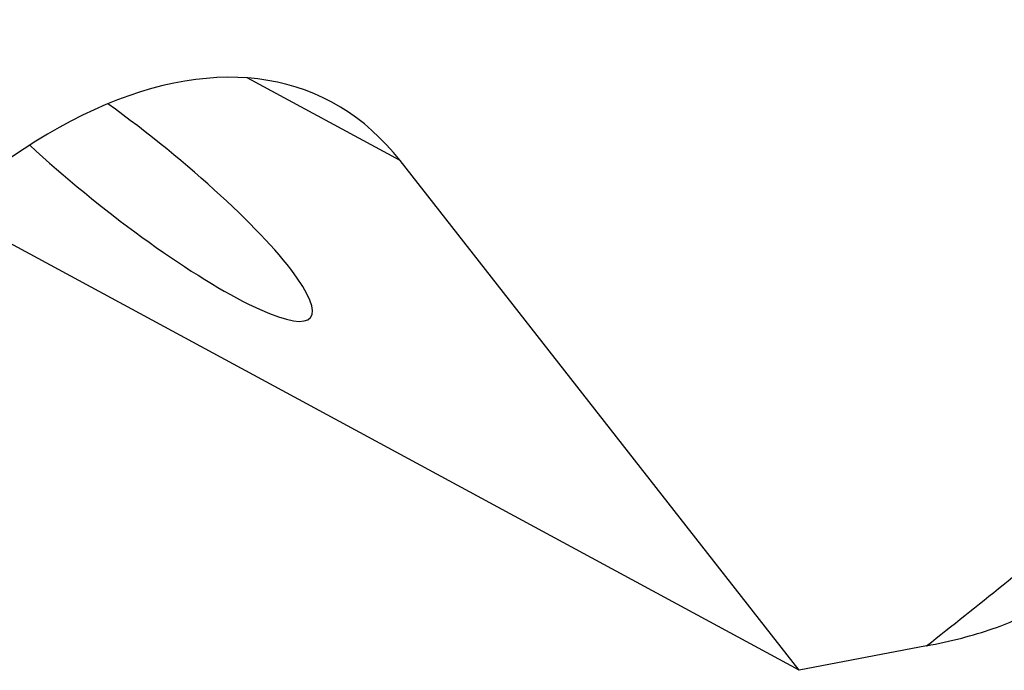
# Model space of a CAD drawing. Units: millimetres. Extents: x 0 to 841, y 0 to 594.
# Drawn here: x 230 to 237, y 41 to 46 of the extents above; entities that cross this region are included whole.
import ezdxf

# ---------------------------------------------------------------- set-up
doc = ezdxf.new("R2010")
doc.units = ezdxf.units.MM
doc.header["$LTSCALE"] = 46.255
doc.layers.add('607087871-000_CL', color=7, linetype='CONTINUOUS')

msp = doc.modelspace()

# ---------------------------------------------------------------- linework, layer by layer
at = {"layer": '607087871-000_CL', "color": 9, "linetype": 'CONTINUOUS'}
msp.add_line((232.9975, 45.0114), (231.8733, 45.6201), dxfattribs=at)
at = {"layer": '607087871-000_CL', "color": 7, "linetype": 'CONTINUOUS'}
for p, q in [((235.9338, 41.2573), (232.9975, 45.0114)), ((235.9338, 41.2573), (229.6578, 44.6558)), ((236.8723, 41.4377), (235.9338, 41.2573))]:
    msp.add_line(p, q, dxfattribs=at)
for centre, major_axis, ratio, start_param, end_param in [((230.2769, 40.9571), (2.1518, 4.5185), 0.544118, -0.264957, 1.414135), ((230.9917, 44.9247), (1.3475, -1.0691), 0.183488, 4.300812, 8.105122)]:
    msp.add_ellipse(centre, major_axis=major_axis, ratio=ratio, start_param=start_param, end_param=end_param, dxfattribs=at)
at = {"layer": '607087871-000_CL', "color": 9, "linetype": 'CONTINUOUS'}
for points, knots in [([(237.1721, 129.4925), (236.1547, 129.0214), (234.1092, 127.9351), (231.1234, 125.9723), (228.1545, 123.6457), (225.2308, 120.9777), (222.3796, 117.9936), (219.6281, 114.7217), (217.0025, 111.1932), (214.5278, 107.442), (212.2276, 103.5037), (210.1241, 99.4161), (208.2374, 95.2183), (206.5855, 90.9506), (205.1841, 86.6537), (204.0468, 82.3687), (203.1844, 78.1366), (202.605, 73.9977), (202.3143, 69.9914), (202.3152, 66.1557), (202.6078, 62.5267), (203.1898, 59.1385), (204.0569, 56.0228), (205.2019, 53.2092), (206.3982, 51.1085), (207.4853, 49.6187), (208.3506, 48.6092), (209.2753, 47.6944), (210.2572, 46.8765), (211.2939, 46.1578), (212.3828, 45.5401), (213.5213, 45.025), (214.7063, 44.6138), (215.9349, 44.3076), (217.2039, 44.107), (218.5102, 44.0123), (220.3213, 44.0278), (222.673, 44.3245), (225.5464, 45.0961), (227.443, 45.8593), (228.3979, 46.3015)], [0, 0, 0, 0, 0.028945, 0.059677, 0.092139, 0.126223, 0.161778, 0.198617, 0.236524, 0.275263, 0.31458, 0.354213, 0.393891, 0.433344, 0.472305, 0.510517, 0.547739, 0.583745, 0.61834, 0.651359, 0.682678, 0.712222, 0.73998, 0.76601, 0.790457, 0.802168, 0.813582, 0.824746, 0.83571, 0.846532, 0.857271, 0.867988, 0.878747, 0.88961, 0.900634, 0.911876, 0.923383, 0.947351, 0.972831, 1, 1, 1, 1]), ([(228.3426, 46.7921), (227.3978, 46.3545), (225.5213, 45.5994), (222.6785, 44.836), (220.3518, 44.5426), (218.56, 44.5272), (217.2676, 44.6209), (216.0121, 44.8194), (214.7966, 45.1223), (213.6242, 45.5291), (212.4979, 46.0387), (211.4205, 46.6499), (210.3948, 47.3609), (209.4233, 48.1701), (208.5085, 49.0752), (207.6524, 50.0739), (206.5769, 51.5479), (205.3933, 53.6263), (204.2605, 56.4099), (203.4026, 59.4925), (202.8268, 62.8446), (202.5373, 66.435), (202.5364, 70.2299), (202.824, 74.1936), (203.3972, 78.2884), (204.2505, 82.4755), (205.3757, 86.7149), (206.7621, 90.9661), (208.3965, 95.1885), (210.2632, 99.3416), (212.3443, 103.3857), (214.6199, 107.2821), (217.0683, 110.9934), (219.666, 114.4843), (222.3883, 117.7214), (225.2091, 120.6738), (228.1018, 123.3135), (231.0391, 125.6153), (233.9931, 127.5572), (236.0169, 128.6319), (237.0234, 129.0981)], [0, 0, 0, 0, 0.027169, 0.052649, 0.076617, 0.088124, 0.099366, 0.11039, 0.121253, 0.132012, 0.142729, 0.153468, 0.16429, 0.175254, 0.186418, 0.197832, 0.209543, 0.23399, 0.26002, 0.287778, 0.317322, 0.348641, 0.38166, 0.416255, 0.452261, 0.489483, 0.527695, 0.566656, 0.606109, 0.645787, 0.68542, 0.724737, 0.763476, 0.801383, 0.838222, 0.873777, 0.907861, 0.940323, 0.971055, 1, 1, 1, 1]), ([(236.8723, 41.4377), (237.2505, 41.7356), (238.782, 42.9718), (240.2559, 44.279), (241.3371, 45.2993)], [0, 0, 0, 0, 0.244609, 1, 1, 1, 1])]:
    msp.add_open_spline(points, degree=3, knots=knots, dxfattribs=at)
at = {"layer": '607087871-000_CL', "color": 7, "linetype": 'CONTINUOUS'}
msp.add_open_spline([(236.8723, 41.4377), (236.9591, 41.4544), (237.1243, 41.4906), (237.3555, 41.558), (237.5273, 41.6262), (237.6441, 41.6896), (237.6945, 41.7245), (237.7171, 41.743)], degree=3, knots=[0, 0, 0, 0, 0.292911, 0.560006, 0.797429, 0.903448, 1, 1, 1, 1], dxfattribs=at)

doc.saveas('drawing.dxf')
